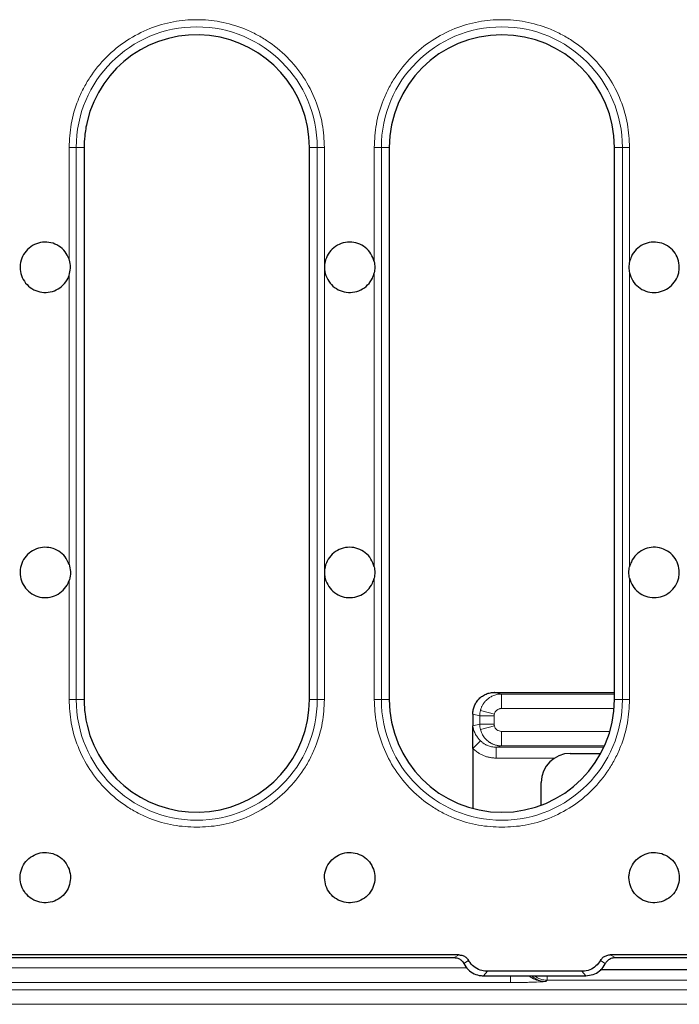
# Model space of a CAD drawing. Units: millimetres. Extents: x 0 to 420, y 0 to 297.
# Drawn here: x 141 to 164, y 142 to 176 of the extents above; entities that cross this region are included whole.
import ezdxf

# ---------------------------------------------------------------- set-up
doc = ezdxf.new("R2010")
doc.units = ezdxf.units.MM

msp = doc.modelspace()

# ---------------------------------------------------------------- linework, layer by layer
at = {"color": 8, "linetype": 'Continuous', "lineweight": 18}
for p, q in [((142.616, 171.6361), (142.616, 167.7921)), ((142.8622, 171.6361), (142.616, 171.6361)), ((142.8622, 152.6361), (142.8622, 171.6361)), ((142.8622, 171.6361), (143.1343, 171.6361)), ((151.1565, 171.6361), (150.8843, 171.6361)), ((151.1565, 171.6361), (151.1565, 152.6361)), ((151.1565, 171.6361), (151.4027, 171.6361)), ((151.4027, 152.6361), (151.4027, 171.6361)), ((153.116, 171.6361), (153.116, 167.7045)), ((153.3622, 171.6361), (153.116, 171.6361)), ((153.3622, 152.6361), (153.3622, 171.6361)), ((153.3622, 171.6361), (153.6343, 171.6361)), ((161.3843, 171.6361), (161.6565, 171.6361)), ((161.6565, 171.6361), (161.6565, 152.6361)), ((161.9027, 171.6361), (161.6565, 171.6361)), ((161.9027, 167.7045), (161.9027, 171.6361)), ((142.616, 167.23), (142.616, 157.2921)), ((153.116, 167.3177), (153.116, 157.2045)), ((161.9027, 157.2045), (161.9027, 167.3177)), ((142.616, 156.73), (142.616, 152.6361)), ((153.116, 156.8177), (153.116, 152.6361)), ((161.9027, 152.6361), (161.9027, 156.8177)), ((157.4938, 152.8287), (157.263, 152.8861)), ((157.4938, 152.329), (157.4938, 152.8287)), ((157.4938, 152.8287), (161.3843, 152.8287)), ((142.616, 152.6361), (142.8622, 152.6361)), ((143.1343, 152.6361), (142.8622, 152.6361)), ((151.1565, 152.6361), (150.8843, 152.6361)), ((151.1565, 152.6361), (151.4027, 152.6361)), ((153.3622, 152.6361), (153.116, 152.6361)), ((153.3622, 152.6361), (153.6343, 152.6361)), ((161.6565, 152.6361), (161.3843, 152.6361)), ((161.6565, 152.6361), (161.9027, 152.6361)), ((156.5093, 152.1393), (156.7475, 152.0801)), ((156.7697, 152.2591), (157.2499, 152.1398)), ((161.3721, 152.329), (157.4938, 152.329)), ((156.7475, 151.7929), (156.5093, 151.7337)), ((156.7475, 152.0801), (156.7475, 151.7929)), ((156.7475, 152.0801), (157.2426, 152.0801)), ((157.2426, 151.7929), (156.7475, 151.7929)), ((157.2426, 151.7929), (157.2426, 152.0801)), ((157.2499, 151.7332), (156.7697, 151.6138)), ((161.2272, 151.5439), (157.4938, 151.5439)), ((157.4938, 151.0442), (157.4938, 151.5439)), ((156.5093, 150.9573), (156.7728, 151.2201)), ((157.3139, 150.9995), (157.4938, 151.0442)), ((157.3139, 150.9995), (161.0218, 150.9995)), ((157.3139, 150.9995), (157.3139, 150.6247)), ((157.4938, 151.0442), (161.0423, 151.0442)), ((159.3185, 150.6247), (157.3139, 150.6247)), ((155.8648, 143.7611), (156.0377, 143.8528)), ((156.3634, 143.6646), (156.2013, 143.5524)), ((161.0674, 143.5524), (160.9053, 143.6646)), ((161.2309, 143.8528), (161.4039, 143.7611)), ((95.956, 143.4027), (156.3096, 143.4027)), ((156.8714, 143.1361), (157.0117, 143.2892)), ((157.809, 142.903), (157.809, 143.1361)), ((159.0257, 142.9367), (159.0704, 142.9814)), ((159.0704, 142.9814), (159.0704, 143.1361)), ((175.4148, 142.9814), (159.0704, 142.9814)), ((160.3972, 143.1361), (160.2569, 143.2892)), ((175.7432, 142.6529), (76.5254, 142.6529)), ((94.4596, 142.903), (157.809, 142.903)), ((175.7432, 142.1532), (76.5254, 142.1532))]:
    msp.add_line(p, q, dxfattribs=at)
at = {"color": 7, "linetype": 'Continuous', "lineweight": 25}
for p, q in [((143.1343, 171.6361), (143.1343, 152.6361)), ((150.8843, 152.6361), (150.8843, 171.6361)), ((153.6343, 171.6361), (153.6343, 152.6361)), ((161.3843, 152.6361), (161.3843, 171.6361)), ((157.263, 152.8861), (161.3843, 152.8861)), ((156.5093, 152.1393), (156.5093, 152.1365)), ((156.5093, 152.1365), (156.5093, 151.7337)), ((156.5093, 150.9573), (156.5093, 151.7337)), ((156.5093, 150.9573), (156.5093, 148.8923)), ((159.8631, 150.7861), (160.9142, 150.7861)), ((158.8656, 149.0062), (158.8656, 149.7885)), ((156.0377, 143.8528), (96.2309, 143.8528)), ((96.4039, 143.7611), (155.8648, 143.7611)), ((174.5443, 143.8528), (161.2309, 143.8528)), ((161.4039, 143.7611), (174.636, 143.7611)), ((175.3055, 143.3361), (160.8968, 143.3361)), ((156.8714, 143.1361), (160.3972, 143.1361)), ((160.2569, 143.2892), (157.0117, 143.2892))]:
    msp.add_line(p, q, dxfattribs=at)
at = {"color": 8, "linetype": 'Continuous', "lineweight": 18}
for centre, start, end in [((147.0093, 171.6361), 0, 180), ((157.5093, 171.6361), 0, 180), ((147.0093, 152.6361), 180, 0), ((157.5093, 152.6361), 180, 0)]:
    msp.add_arc(centre, 4.1471, start, end, dxfattribs=at)
at = {"color": 7, "linetype": 'Continuous', "lineweight": 25}
for centre, start, end in [((147.0093, 171.6361), 0, 166.84386), ((157.5093, 171.6361), 0, 180), ((147.0093, 152.6361), 193.15614, 0), ((157.5093, 152.6361), 180, 0)]:
    msp.add_arc(centre, 3.875, start, end, dxfattribs=at)
for centre, major_axis, ratio, start_param, end_param in [((155.7566, 152.5109), (1.6858, 0.3384), 0.0961225, 0.4465466, 0.451988), ((159.868, 149.7836), (-0.7106, 0.7106), 0.9951458, 5.5002201, 7.0661505)]:
    msp.add_ellipse(centre, major_axis=major_axis, ratio=ratio, start_param=start_param, end_param=end_param, dxfattribs=at)
at = {"color": 8, "linetype": 'Continuous', "lineweight": 18}
for points, knots in [([(151.4027, 171.6361), (151.3884, 171.904), (151.3591, 172.456), (151.1146, 173.2748), (150.7093, 174.0622), (150.138, 174.7647), (149.5504, 175.2419), (149.0337, 175.5437), (148.5057, 175.7842), (147.8292, 175.9789), (147.0093, 176.054), (146.1894, 175.9788), (145.3706, 175.7434), (144.5832, 175.3355), (143.8806, 174.7649), (143.4036, 174.1772), (143.1015, 173.6605), (142.8621, 173.1324), (142.6594, 172.4559), (142.6302, 171.904), (142.616, 171.6361)], [0, 0, 0, 0, 0.0582484, 0.1199858, 0.18429, 0.2499587, 0.3156275, 0.347816, 0.3800142, 0.4417516, 0.5, 0.5582484, 0.6199858, 0.68429, 0.7499587, 0.8156275, 0.847816, 0.8800142, 0.9417516, 1, 1, 1, 1]), ([(161.9027, 171.6361), (161.8884, 171.904), (161.8591, 172.456), (161.6146, 173.2748), (161.2093, 174.0622), (160.638, 174.7647), (160.0504, 175.2419), (159.5337, 175.5437), (159.0057, 175.7842), (158.3292, 175.9789), (157.5093, 176.054), (156.6894, 175.9788), (155.8706, 175.7434), (155.0832, 175.3355), (154.3806, 174.7649), (153.9036, 174.1772), (153.6015, 173.6605), (153.3621, 173.1324), (153.1594, 172.4559), (153.1302, 171.904), (153.116, 171.6361)], [0, 0, 0, 0, 0.0582484, 0.1199858, 0.18429, 0.2499587, 0.3156275, 0.347816, 0.3800142, 0.4417516, 0.5, 0.5582484, 0.6199858, 0.68429, 0.7499587, 0.8156275, 0.847816, 0.8800142, 0.9417516, 1, 1, 1, 1]), ([(156.7697, 152.2591), (156.7734, 152.2732), (156.7809, 152.3014), (156.7953, 152.3429), (156.8121, 152.3838), (156.8314, 152.424), (156.8532, 152.4632), (156.8775, 152.5012), (156.9042, 152.5381), (156.9333, 152.5734), (156.9647, 152.6072), (156.9983, 152.6391), (157.0376, 152.672), (157.0838, 152.7055), (157.1386, 152.7385), (157.1992, 152.7682), (157.2654, 152.7934), (157.3372, 152.8128), (157.4139, 152.826), (157.4668, 152.8278), (157.4938, 152.8287)], [0, 0, 0, 0, 0.043858, 0.0880324, 0.1325235, 0.1773318, 0.2224575, 0.2679011, 0.3136627, 0.3597428, 0.4061417, 0.4528596, 0.4998969, 0.5608671, 0.6253281, 0.6932802, 0.7647235, 0.8396579, 0.9180834, 1, 1, 1, 1]), ([(142.616, 152.6361), (142.6302, 152.3681), (142.6596, 151.8162), (142.904, 150.9974), (143.3094, 150.21), (143.8807, 149.5074), (144.4682, 149.0303), (144.9849, 148.7283), (145.513, 148.4889), (146.1895, 148.2861), (146.7414, 148.2569), (147.0093, 148.2427)], [0, 0, 0, 0, 0.1164968, 0.2399717, 0.3685799, 0.4999174, 0.6312549, 0.6956321, 0.7600283, 0.8835032, 1, 1, 1, 1]), ([(147.0093, 148.2427), (147.2773, 148.257), (147.8292, 148.2864), (148.6481, 148.5308), (149.4354, 148.9361), (150.138, 149.5074), (150.6151, 150.095), (150.9171, 150.6117), (151.1565, 151.1398), (151.3593, 151.8162), (151.3885, 152.3682), (151.4027, 152.6361)], [0, 0, 0, 0, 0.1164968, 0.2399717, 0.3685799, 0.4999174, 0.6312549, 0.6956321, 0.7600283, 0.8835032, 1, 1, 1, 1]), ([(153.116, 152.6361), (153.1302, 152.3681), (153.1596, 151.8162), (153.404, 150.9974), (153.8094, 150.21), (154.3807, 149.5074), (154.9682, 149.0303), (155.4849, 148.7283), (156.013, 148.4889), (156.6895, 148.2861), (157.2414, 148.2569), (157.5093, 148.2427)], [0, 0, 0, 0, 0.1164968, 0.2399717, 0.3685799, 0.4999174, 0.6312549, 0.6956321, 0.7600283, 0.8835032, 1, 1, 1, 1]), ([(157.5093, 148.2427), (157.7773, 148.257), (158.3292, 148.2864), (159.1481, 148.5308), (159.9354, 148.9361), (160.638, 149.5074), (161.1151, 150.095), (161.4171, 150.6117), (161.6565, 151.1398), (161.8593, 151.8162), (161.8885, 152.3682), (161.9027, 152.6361)], [0, 0, 0, 0, 0.1164968, 0.2399717, 0.3685799, 0.4999174, 0.6312549, 0.6956321, 0.7600283, 0.8835032, 1, 1, 1, 1]), ([(157.4938, 152.329), (157.4871, 152.3289), (157.4735, 152.3286), (157.4534, 152.3261), (157.4335, 152.3221), (157.4068, 152.3144), (157.3741, 152.3005), (157.3382, 152.2771), (157.3066, 152.2481), (157.2811, 152.2147), (157.2614, 152.1784), (157.2538, 152.1527), (157.2499, 152.1398)], [0, 0, 0, 0, 0.06122631, 0.12207244, 0.18293057, 0.24419263, 0.3727824, 0.50153996, 0.62968582, 0.75803452, 0.87895326, 1, 1, 1, 1]), ([(157.2426, 151.7929), (157.2429, 151.7828), (157.2435, 151.7627), (157.2478, 151.743), (157.2499, 151.7332)], [0, 0, 0, 0, 0.50007553, 1, 1, 1, 1]), ([(156.5093, 151.7337), (156.5112, 151.7202), (156.5147, 151.6949), (156.5219, 151.6598), (156.5292, 151.6302), (156.5408, 151.5895), (156.5587, 151.5385), (156.588, 151.4728), (156.6225, 151.4096), (156.6611, 151.3509), (156.6991, 151.301), (156.7352, 151.2586), (156.7607, 151.2326), (156.7728, 151.2201)], [0, 0, 0, 0, 0.078725, 0.1467496, 0.2040744, 0.2507005, 0.3838656, 0.4994258, 0.6321806, 0.749387, 0.8402514, 0.9234568, 1, 1, 1, 1]), ([(157.4938, 151.0442), (157.4791, 151.0445), (157.4501, 151.0451), (157.4071, 151.0492), (157.3655, 151.0554), (157.3252, 151.0637), (157.2864, 151.074), (157.2492, 151.086), (157.2135, 151.0996), (157.1795, 151.1145), (157.1471, 151.1306), (157.1165, 151.1478), (157.0875, 151.1658), (157.0601, 151.1846), (157.02, 151.2148), (156.9695, 151.2594), (156.9129, 151.3221), (156.8642, 151.3898), (156.824, 151.4616), (156.7915, 151.5363), (156.7769, 151.5881), (156.7697, 151.6138)], [0, 0, 0, 0, 0.0445583, 0.0881037, 0.1306362, 0.1721558, 0.2126626, 0.2521566, 0.2906379, 0.3281065, 0.3645624, 0.4000057, 0.4344364, 0.4678547, 0.5002607, 0.5862197, 0.6711086, 0.754929, 0.837683, 0.9193726, 1, 1, 1, 1]), ([(157.4938, 151.5439), (157.4381, 151.5439), (157.3826, 151.5629), (157.2951, 151.6308), (157.2632, 151.6796), (157.2499, 151.7332)], [0, 0, 0, 0, 0.5, 0.5, 1, 1, 1, 1]), ([(156.7728, 151.2201), (156.7825, 151.2107), (156.8021, 151.1919), (156.8336, 151.1655), (156.8671, 151.1402), (156.9025, 151.1165), (156.94, 151.0944), (156.9793, 151.0742), (157.027, 151.0531), (157.0851, 151.0323), (157.1554, 151.0143), (157.2324, 151.0018), (157.2861, 151.0003), (157.3139, 150.9995)], [0, 0, 0, 0, 0.0672673, 0.1358172, 0.205656, 0.2767893, 0.3492229, 0.4229618, 0.498011, 0.6101331, 0.7311662, 0.8611195, 1, 1, 1, 1]), ([(157.3139, 150.6247), (157.2954, 150.625), (157.2584, 150.6255), (157.2031, 150.6297), (157.1481, 150.6363), (157.0746, 150.6489), (156.9834, 150.6715), (156.877, 150.7095), (156.775, 150.7577), (156.6894, 150.8091), (156.6192, 150.8597), (156.5622, 150.9062), (156.527, 150.9403), (156.5093, 150.9573)], [0, 0, 0, 0, 0.062135, 0.1241231, 0.1861103, 0.2482424, 0.3745721, 0.5009384, 0.6270293, 0.7531415, 0.8355064, 0.917675, 1, 1, 1, 1]), ([(158.4167, 143.1361), (158.4588, 143.1096), (158.5643, 143.0432), (158.7681, 142.9565), (158.9363, 142.9436), (159.0257, 142.9367)], [0, 0, 0, 0, 0.2367117, 0.5943015, 1, 1, 1, 1]), ([(159.0257, 142.9367), (158.9747, 142.9398), (158.8741, 142.946), (158.6954, 143.0003), (158.5904, 143.0838), (158.5247, 143.1361)], [0, 0, 0, 0, 0.2777452, 0.5480547, 1, 1, 1, 1]), ([(159.0704, 142.9814), (159.0196, 142.9848), (158.9192, 142.9914), (158.7656, 143.0357), (158.6813, 143.1013), (158.6366, 143.1361)], [0, 0, 0, 0, 0.32513188, 0.64173034, 1, 1, 1, 1]), ([(157.809, 142.903), (157.8783, 142.903), (157.9464, 142.9032), (158.0804, 142.9041), (158.1469, 142.9048), (158.2748, 142.9066), (158.3357, 142.9077), (158.4519, 142.9102), (158.5075, 142.9117), (158.6617, 142.9164), (158.7486, 142.9201), (158.9005, 142.9281), (158.964, 142.9324), (159.0257, 142.9367)], [0, 0, 0, 0, 0.125, 0.125, 0.25, 0.25, 0.375, 0.375, 0.5, 0.5, 0.75, 0.75, 1, 1, 1, 1])]:
    msp.add_open_spline(points, degree=3, knots=knots, dxfattribs=at)
at = {"color": 7, "linetype": 'Continuous', "lineweight": 25}
for points, knots in [([(143.236, 172.5181), (143.2186, 172.4365), (143.1839, 172.2734), (143.1443, 171.9791), (143.1381, 171.7659), (143.1343, 171.6361)], [0, 0, 0, 0, 0.2811518, 0.5623036, 1, 1, 1, 1]), ([(142.616, 167.7921), (142.5753, 167.8811), (142.494, 168.0592), (142.2687, 168.2559), (141.9968, 168.3709), (141.7006, 168.3884), (141.4157, 168.3072), (141.1736, 168.1361), (141.0019, 167.8948), (140.938, 167.6727), (140.9253, 167.4466), (140.9639, 167.2188), (141.1076, 166.9598), (141.329, 166.7627), (141.6031, 166.65), (141.899, 166.6344), (142.1836, 166.7176), (142.4237, 166.8904), (142.5582, 167.079), (142.6044, 167.1998), (142.616, 167.23)], [0, 0, 0, 0, 0.0599969, 0.1199938, 0.1799906, 0.2399875, 0.2999844, 0.3599813, 0.4199781, 0.479975, 0.5, 0.5599969, 0.6199938, 0.6799906, 0.7399875, 0.7999844, 0.8599813, 0.9199781, 0.979975, 1, 1, 1, 1]), ([(153.116, 167.7045), (153.0849, 167.7973), (153.0227, 167.9828), (152.8193, 168.2022), (152.561, 168.3451), (152.2683, 168.3937), (151.9764, 168.3428), (151.7178, 168.1981), (151.5216, 167.9761), (151.4232, 167.7336), (151.3952, 167.4769), (151.4389, 167.2189), (151.5826, 166.9598), (151.804, 166.7627), (152.0781, 166.65), (152.3739, 166.6344), (152.6587, 166.7176), (152.8983, 166.8905), (153.0522, 167.104), (153.098, 167.2574), (153.116, 167.3177)], [0, 0, 0, 0, 0.0578286, 0.1156573, 0.1734859, 0.2313146, 0.2891432, 0.3469719, 0.4048005, 0.4626292, 0.5, 0.5578286, 0.6156573, 0.6734859, 0.7313146, 0.7891432, 0.8469719, 0.9048005, 0.9626292, 1, 1, 1, 1]), ([(161.9027, 167.3177), (161.9337, 167.2249), (161.9959, 167.0393), (162.1993, 166.82), (162.4576, 166.677), (162.7503, 166.6285), (163.0422, 166.6794), (163.3009, 166.8241), (163.4971, 167.0461), (163.5955, 167.2886), (163.6235, 167.5453), (163.5797, 167.8033), (163.436, 168.0624), (163.2147, 168.2595), (162.9405, 168.3722), (162.6447, 168.3878), (162.36, 168.3046), (162.1203, 168.1317), (161.9664, 167.9182), (161.9206, 167.7647), (161.9027, 167.7045)], [0, 0, 0, 0, 0.0578286, 0.1156573, 0.1734859, 0.2313146, 0.2891432, 0.3469719, 0.4048005, 0.4626292, 0.5, 0.5578286, 0.6156573, 0.6734859, 0.7313146, 0.7891432, 0.8469719, 0.9048005, 0.9626292, 1, 1, 1, 1]), ([(142.616, 167.23), (142.6384, 167.3118), (142.6639, 167.4045), (142.6674, 167.5843), (142.6495, 167.6914), (142.6194, 167.7818), (142.616, 167.7921)], [0, 0, 0, 0, 0.4413654, 0.5000749, 0.9428763, 1, 1, 1, 1]), ([(142.616, 157.2921), (142.5753, 157.3811), (142.494, 157.5592), (142.2687, 157.7559), (141.9968, 157.8709), (141.7006, 157.8884), (141.4157, 157.8072), (141.1736, 157.6361), (141.0019, 157.3948), (140.938, 157.1727), (140.9253, 156.9466), (140.9639, 156.7188), (141.1076, 156.4598), (141.329, 156.2627), (141.6031, 156.15), (141.899, 156.1344), (142.1836, 156.2176), (142.4237, 156.3904), (142.5582, 156.579), (142.6044, 156.6998), (142.616, 156.73)], [0, 0, 0, 0, 0.0599969, 0.1199938, 0.1799906, 0.2399875, 0.2999844, 0.3599813, 0.4199781, 0.479975, 0.5, 0.5599969, 0.6199938, 0.6799906, 0.7399875, 0.7999844, 0.8599813, 0.9199781, 0.979975, 1, 1, 1, 1]), ([(153.116, 157.2045), (153.0849, 157.2973), (153.0227, 157.4828), (152.8193, 157.7022), (152.561, 157.8451), (152.2683, 157.8937), (151.9764, 157.8428), (151.7178, 157.6981), (151.5216, 157.4761), (151.4232, 157.2336), (151.3952, 156.9769), (151.4389, 156.7189), (151.5826, 156.4598), (151.804, 156.2627), (152.0781, 156.15), (152.3739, 156.1344), (152.6587, 156.2176), (152.8983, 156.3905), (153.0522, 156.604), (153.098, 156.7574), (153.116, 156.8177)], [0, 0, 0, 0, 0.0578286, 0.1156573, 0.1734859, 0.2313146, 0.2891432, 0.3469719, 0.4048005, 0.4626292, 0.5, 0.5578286, 0.6156573, 0.6734859, 0.7313146, 0.7891432, 0.8469719, 0.9048005, 0.9626292, 1, 1, 1, 1]), ([(161.9027, 156.8177), (161.9337, 156.7249), (161.9959, 156.5393), (162.1993, 156.32), (162.4576, 156.177), (162.7503, 156.1285), (163.0422, 156.1794), (163.3009, 156.3241), (163.4971, 156.5461), (163.5955, 156.7886), (163.6235, 157.0453), (163.5797, 157.3033), (163.436, 157.5624), (163.2147, 157.7595), (162.9405, 157.8722), (162.6447, 157.8878), (162.36, 157.8046), (162.1203, 157.6317), (161.9664, 157.4182), (161.9206, 157.2647), (161.9027, 157.2045)], [0, 0, 0, 0, 0.0578286, 0.1156573, 0.1734859, 0.2313146, 0.2891432, 0.3469719, 0.4048005, 0.4626292, 0.5, 0.5578286, 0.6156573, 0.6734859, 0.7313146, 0.7891432, 0.8469719, 0.9048005, 0.9626292, 1, 1, 1, 1]), ([(142.616, 157.2921), (142.6384, 157.2103), (142.6639, 157.1177), (142.6674, 156.9378), (142.6495, 156.8307), (142.6194, 156.7404), (142.616, 156.73)], [0, 0, 0, 0, 0.4413654, 0.5000749, 0.9428763, 1, 1, 1, 1]), ([(156.5093, 152.1393), (156.5095, 152.1886), (156.5144, 152.2372), (156.5337, 152.3327), (156.5481, 152.3801), (156.5859, 152.4705), (156.6089, 152.5134), (156.6634, 152.5946), (156.695, 152.633), (156.7641, 152.7018), (156.8018, 152.7326), (156.8836, 152.7871), (156.9271, 152.8103), (157.0171, 152.8475), (157.0642, 152.8618), (157.1608, 152.8811), (157.2096, 152.886), (157.2589, 152.8861)], [0, 0, 0, 0, 0.125, 0.125, 0.25, 0.25, 0.375, 0.375, 0.5, 0.5, 0.625, 0.625, 0.75, 0.75, 0.875, 0.875, 1, 1, 1, 1]), ([(143.1343, 152.6361), (143.1359, 152.5527), (143.1392, 152.386), (143.1676, 152.0904), (143.2101, 151.8814), (143.236, 151.7541)], [0, 0, 0, 0, 0.2811515, 0.562303, 1, 1, 1, 1]), ([(140.9308, 146.5111), (140.9404, 146.4137), (140.9595, 146.2189), (141.1088, 145.9597), (141.3286, 145.7627), (141.6032, 145.65), (141.899, 145.6344), (142.1834, 145.7176), (142.4243, 145.8904), (142.5944, 146.1329), (142.6562, 146.3535), (142.668, 146.5775), (142.6297, 146.8034), (142.486, 147.0624), (142.2647, 147.2595), (141.9906, 147.3722), (141.6946, 147.3878), (141.4102, 147.3045), (141.1692, 147.1318), (140.9998, 146.8893), (140.9359, 146.6688), (140.9318, 146.5415), (140.9308, 146.5111)], [0, 0, 0, 0, 0.0536862, 0.1073725, 0.1610587, 0.2147449, 0.2684311, 0.3221174, 0.3758036, 0.4294898, 0.483176, 0.5, 0.5536862, 0.6073725, 0.6610587, 0.7147449, 0.7684311, 0.8221174, 0.8758036, 0.9294898, 0.983176, 1, 1, 1, 1]), ([(151.4058, 146.5111), (151.4154, 146.4137), (151.4345, 146.2189), (151.5838, 145.9597), (151.8036, 145.7627), (152.0782, 145.65), (152.374, 145.6344), (152.6584, 145.7176), (152.8993, 145.8904), (153.0694, 146.1329), (153.1312, 146.3535), (153.143, 146.5775), (153.1047, 146.8034), (152.961, 147.0624), (152.7397, 147.2595), (152.4656, 147.3722), (152.1696, 147.3878), (151.8852, 147.3045), (151.6442, 147.1318), (151.4748, 146.8893), (151.4109, 146.6688), (151.4068, 146.5415), (151.4058, 146.5111)], [0, 0, 0, 0, 0.0536862, 0.1073725, 0.1610587, 0.2147449, 0.2684311, 0.3221174, 0.3758036, 0.4294898, 0.483176, 0.5, 0.5536862, 0.6073725, 0.6610587, 0.7147449, 0.7684311, 0.8221174, 0.8758036, 0.9294898, 0.983176, 1, 1, 1, 1]), ([(161.8808, 146.5111), (161.8904, 146.4137), (161.9095, 146.2189), (162.0588, 145.9597), (162.2786, 145.7627), (162.5532, 145.65), (162.849, 145.6344), (163.1334, 145.7176), (163.3743, 145.8904), (163.5444, 146.1329), (163.6062, 146.3535), (163.618, 146.5775), (163.5797, 146.8034), (163.436, 147.0624), (163.2147, 147.2595), (162.9406, 147.3722), (162.6446, 147.3878), (162.3602, 147.3045), (162.1192, 147.1318), (161.9498, 146.8893), (161.8859, 146.6688), (161.8818, 146.5415), (161.8808, 146.5111)], [0, 0, 0, 0, 0.0536862, 0.1073725, 0.1610587, 0.2147449, 0.2684311, 0.3221174, 0.3758036, 0.4294898, 0.483176, 0.5, 0.5536862, 0.6073725, 0.6610587, 0.7147449, 0.7684311, 0.8221174, 0.8758036, 0.9294898, 0.983176, 1, 1, 1, 1]), ([(155.8648, 143.7611), (155.9071, 143.757), (155.9918, 143.7487), (156.1041, 143.6838), (156.1701, 143.6111), (156.1955, 143.5632), (156.2013, 143.5524)], [0, 0, 0, 0, 0.304282, 0.6086197, 0.9116069, 1, 1, 1, 1]), ([(156.0377, 143.8528), (156.0799, 143.8486), (156.1643, 143.8401), (156.2831, 143.7745), (156.3358, 143.7024), (156.3634, 143.6646)], [0, 0, 0, 0, 0.32242556, 0.6449098, 1, 1, 1, 1]), ([(157.0117, 143.2892), (156.9485, 143.2939), (156.8016, 143.3048), (156.588, 143.4047), (156.4399, 143.5417), (156.3795, 143.6387), (156.3634, 143.6646)], [0, 0, 0, 0, 0.241729, 0.5624126, 0.8829741, 1, 1, 1, 1]), ([(160.9053, 143.6646), (160.8565, 143.5959), (160.7589, 143.4586), (160.5367, 143.3291), (160.3607, 143.2905), (160.2671, 143.2893), (160.2569, 143.2892)], [0, 0, 0, 0, 0.3202902, 0.6405852, 0.9609562, 1, 1, 1, 1]), ([(160.9053, 143.6646), (160.9297, 143.699), (160.9786, 143.7678), (161.09, 143.8326), (161.1785, 143.8521), (161.2256, 143.8527), (161.2309, 143.8528)], [0, 0, 0, 0, 0.31963048, 0.6392271, 0.95977993, 1, 1, 1, 1]), ([(161.0674, 143.5524), (161.0896, 143.5882), (161.1341, 143.6599), (161.2412, 143.7314), (161.3358, 143.7589), (161.3908, 143.7607), (161.4039, 143.7611)], [0, 0, 0, 0, 0.3016319, 0.6032373, 0.9056228, 1, 1, 1, 1]), ([(156.2013, 143.5524), (156.2457, 143.4808), (156.3345, 143.3376), (156.5482, 143.1949), (156.7366, 143.1403), (156.8457, 143.1369), (156.8714, 143.1361)], [0, 0, 0, 0, 0.3023138, 0.6046377, 0.9069054, 1, 1, 1, 1]), ([(160.3972, 143.1361), (160.4814, 143.1443), (160.6498, 143.1608), (160.873, 143.2898), (161.0048, 143.4347), (161.0557, 143.5304), (161.0674, 143.5524)], [0, 0, 0, 0, 0.3036282, 0.6073073, 0.9098738, 1, 1, 1, 1])]:
    msp.add_open_spline(points, degree=3, knots=knots, dxfattribs=at)
for points in [[(153.116, 167.7045), (153.1272, 167.64), (153.1497, 167.5111), (153.1272, 167.3821), (153.116, 167.3177)], [(161.9027, 167.7045), (161.8914, 167.64), (161.869, 167.5111), (161.8914, 167.3821), (161.9027, 167.3177)], [(153.116, 157.2045), (153.1272, 157.14), (153.1497, 157.0111), (153.1272, 156.8821), (153.116, 156.8177)], [(161.9027, 156.8177), (161.8914, 156.8821), (161.869, 157.0111), (161.8914, 157.14), (161.9027, 157.2045)]]:
    msp.add_open_spline(points, degree=3, dxfattribs=at)
at = {"color": 8, "linetype": 'Continuous', "lineweight": 18}
for points in [[(156.7697, 152.2591), (156.7551, 152.2006), (156.7477, 152.1404), (156.7475, 152.0801)], [(157.2426, 152.0801), (157.2426, 152.1002), (157.2451, 152.1203), (157.2499, 152.1398)], [(156.7475, 151.7929), (156.7477, 151.7326), (156.7551, 151.6724), (156.7697, 151.6138)]]:
    msp.add_open_spline(points, degree=3, dxfattribs=at)

doc.saveas('drawing.dxf')
